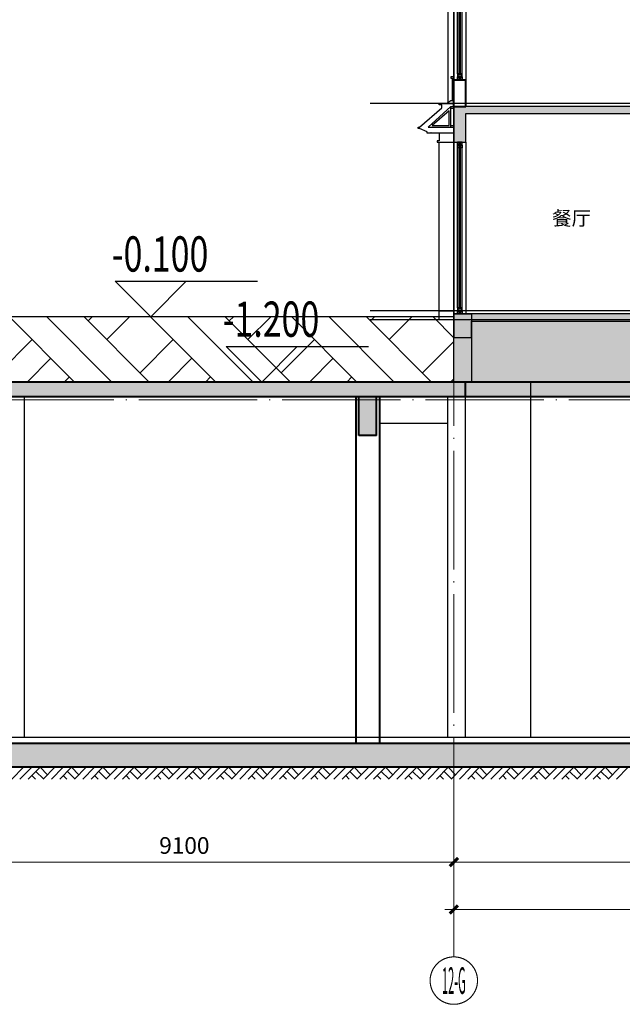
# Model space of a CAD drawing. Extents: x 2548 to 1555633, y -274963 to 112945.
# Drawn here: x 270614 to 280789, y -201612 to -184997 of the extents above; entities that cross this region are included whole.
import ezdxf
from ezdxf.enums import TextEntityAlignment as Align
from ezdxf.xclip import XClip

# ---------------------------------------------------------------- set-up
doc = ezdxf.new("R2010")
doc.units = 0
doc.header["$LTSCALE"] = 1000
doc.header["$MEASUREMENT"] = 0
doc.header["$XCLIPFRAME"] = 0
doc.linetypes.add('DOTE', pattern=[2.42, 2, -0.2, 0.02, -0.2])
doc.linetypes.add('GLA_DOTE', pattern=[24.2, 20, -2, 0.2, -2])
doc.layers.get('0').update_dxf_attribs({"color": 41})
doc.layers.get('Defpoints').update_dxf_attribs({"color": 166})
for name, color, linetype, lineweight in [('A-ANNO-DOTE-AXIS-TEXT', 7, 'Continuous', 9), ('A-B-第一二道尺寸', 3, 'Continuous', 15), ('A-B-轴标', 3, 'Continuous', 9), ('A-B-轴线', 16, 'DOTE', 9), ('A-CONC', 1, 'Continuous', 40), ('A-LINE-2', 43, 'Continuous', 25), ('A-WALL', 4, 'Continuous', 40), ('A-填充-2', 8, 'Continuous', 9)]:
    doc.layers.add(name, color=color, linetype=linetype, lineweight=lineweight)
for name, color, linetype in [('A-DETL-FRAM', 95, 'Continuous'), ('A-DETL-OVLK-THIN', 153, 'Continuous'), ('A-DETL-WIND', 134, 'Continuous'), ('A-DETL-WIND-SUPT', 4, 'Continuous'), ('A-ELEV-HRAL', 140, 'Continuous'), ('A-PATT-COLU', 46, 'Continuous'), ('A-ROOM-IDEN', 4, 'Continuous'), ('A-SECT-FNSH', 6, 'Continuous'), ('A-SECT-GLAZ-SUPT', 160, 'Continuous'), ('A-SECT-METL', 191, 'Continuous'), ('A-SECT-STON', 41, 'Continuous'), ('A-WALL-CONC', 30, 'Continuous'), ('DIM_ELEV', 3, 'Continuous'), ('G-GRID', 251, 'GLA_DOTE'), ('G-XREF', 2, 'Continuous')]:
    doc.layers.add(name, color=color, linetype=linetype)
doc.styles.add('_TCH_DIM', font='SIMPLEX', dxfattribs={"bigfont": 'GBCBIG'})
doc.styles.add('COMPLEX', font='complex')
doc.styles.add('dim_font1', font='tssdeng', dxfattribs={"width": 0.7, "bigfont": 'hztxt'})
doc.styles.add('黑体', font='simhei.ttf')
doc.dimstyles.new('DIMN', dxfattribs={"dimtxt": 280, "dimasz": 100, "dimexe": 250, "dimexo": 300, "dimgap": 0, "dimtad": 0, "dimdec": 0, "dimzin": 0, "dimdsep": 46, "dimtxsty": 'dim_font1', "dimblk": 'ARCHTICK', "dimblk1": 'ARCHTICK', "dimblk2": 'ARCHTICK', "dimcen": 2.5, "dimdle": 150, "dimclrd": 256, "dimclre": 256, "dimclrt": 7, "dimazin": 0, "dimtfac": 1, "dimtdec": 0, "dimtix": 1, "dimtmove": 2, "dimatfit": 3, "dimldrblk": 'ARCHTICK', "dimfxl": 0, "dimtvp": 1, "dimtolj": 1, "dimlwd": -1, "dimlwe": -1, "dimarcsym": 0})

# ---------------------------------------------------------------- blocks, each defined once
blk = doc.blocks.new('_axiso')
blk.add_circle((0, 0), 0.5)
at = {"layer": 'A-ANNO-DOTE-AXIS-TEXT', "style": 'COMPLEX', "width": 1.041667}
blk.add_attdef('A', text='', height=0.56, dxfattribs=at).set_placement((-0.25, -0.28), (0.25, -0.28), align=Align.FIT)
blk = doc.blocks.new('_ArchTick')
at = {"const_width": 0.5}
blk.add_lwpolyline([(-0.7, -0.7), (0.7, 0.7)], dxfattribs=at)
blk = doc.blocks.new('*D392')
at = {"layer": 'A-B-第一二道尺寸', "transparency": 16777216}
for p, q in [((53863, 9959), (53863, 7609)), ((64863, 9959), (64863, 7609)), ((65013, 7859), (53713, 7859))]:
    blk.add_line(p, q, dxfattribs=at)
at = {"layer": 'Defpoints', "color": 0, "transparency": 16777216}
for p in [(53863, 10259), (64863, 10259), (53863, 7859)]:
    blk.add_point(p, dxfattribs=at)
at = {"layer": 'A-B-第一二道尺寸', "transparency": 16777216, "xscale": 100, "yscale": 100, "zscale": 100, "rotation": 180}
blk.add_blockref('_ArchTick', (53863, 7859), dxfattribs=at)
at = {"layer": 'A-B-第一二道尺寸', "transparency": 16777216, "xscale": 100, "yscale": 100, "zscale": 100}
blk.add_blockref('_ArchTick', (64863, 7859), dxfattribs=at)
at = {"layer": 'A-B-第一二道尺寸', "color": 7, "transparency": 16777216, "insert": (59363, 8139), "char_height": 280, "attachment_point": 5, "style": 'dim_font1'}
blk.add_mtext('\\A1;11000', dxfattribs=at)
blk = doc.blocks.new('*D393')
at = {"layer": 'A-B-第一二道尺寸', "transparency": 16777216}
for p, q in [((53863, 9959), (53863, 8409)), ((64863, 9959), (64863, 8409)), ((65013, 8659), (53713, 8659))]:
    blk.add_line(p, q, dxfattribs=at)
at = {"layer": 'Defpoints', "color": 0, "transparency": 16777216}
for p in [(53863, 10259), (64863, 10259), (53863, 8659)]:
    blk.add_point(p, dxfattribs=at)
at = {"layer": 'A-B-第一二道尺寸', "transparency": 16777216, "xscale": 100, "yscale": 100, "zscale": 100, "rotation": 180}
blk.add_blockref('_ArchTick', (53863, 8659), dxfattribs=at)
at = {"layer": 'A-B-第一二道尺寸', "transparency": 16777216, "xscale": 100, "yscale": 100, "zscale": 100}
blk.add_blockref('_ArchTick', (64863, 8659), dxfattribs=at)
at = {"layer": 'A-B-第一二道尺寸', "color": 7, "transparency": 16777216, "insert": (59363, 8939), "char_height": 280, "attachment_point": 5, "style": 'dim_font1'}
blk.add_mtext('\\A1;11000', dxfattribs=at)
blk = doc.blocks.new('*D395')
at = {"layer": 'A-B-第一二道尺寸', "transparency": 16777216}
for p, q in [((44763, 9959), (44763, 8409)), ((53863, 9959), (53863, 8409)), ((54013, 8659), (44613, 8659))]:
    blk.add_line(p, q, dxfattribs=at)
at = {"layer": 'Defpoints', "color": 0, "transparency": 16777216}
for p in [(44763, 10259), (53863, 10259), (44763, 8659)]:
    blk.add_point(p, dxfattribs=at)
at = {"layer": 'A-B-第一二道尺寸', "transparency": 16777216, "xscale": 100, "yscale": 100, "zscale": 100, "rotation": 180}
blk.add_blockref('_ArchTick', (44763, 8659), dxfattribs=at)
at = {"layer": 'A-B-第一二道尺寸', "transparency": 16777216, "xscale": 100, "yscale": 100, "zscale": 100}
blk.add_blockref('_ArchTick', (53863, 8659), dxfattribs=at)
at = {"layer": 'A-B-第一二道尺寸', "color": 7, "transparency": 16777216, "insert": (49313, 8939), "char_height": 280, "attachment_point": 5, "style": 'dim_font1'}
blk.add_mtext('\\A1;9100', dxfattribs=at)
blk = doc.blocks.new('*U60')
at = {"layer": 'A-DETL-FRAM'}
for p, q in [((-140, 1075), (-60, 1025)), ((-140, 1025), (-60, 1075)), ((-140, -1825), (-60, -1775)), ((-140, -1775), (-60, -1825))]:
    blk.add_line(p, q, dxfattribs=at)
for points in [[(-140, 1025), (-60, 1025), (-60, 1075), (-140, 1075)], [(-140, -1775), (-60, -1775), (-60, -1825), (-140, -1825)]]:
    blk.add_lwpolyline(points, close=True, dxfattribs=at)
at = {"layer": 'A-DETL-OVLK-THIN'}
for p, q in [((-200, 1075), (-200, -1825)), ((-140, -1725), (-140, 1075)), ((-60, -1725), (-60, 1075)), ((0, 1075), (0, -1825))]:
    blk.add_line(p, q, dxfattribs=at)
at = {"layer": 'A-DETL-WIND'}
for p, q in [((-112, -1735), (-112, 985)), ((-112, 985), (-88, 985)), ((-106, -1735), (-106, 985)), ((-106, 965), (-94, 985)), ((-106, 985), (-94, 965)), ((-106, 965), (-94, 965)), ((-94, -1735), (-94, 985)), ((-88, -1735), (-88, 985)), ((-112, -1735), (-88, -1735)), ((-106, -1715), (-94, -1715)), ((-106, -1715), (-94, -1735)), ((-106, -1735), (-94, -1715))]:
    blk.add_line(p, q, dxfattribs=at)
at = {"layer": 'A-DETL-WIND-SUPT'}
for points in [[(-112, 990), (-112, 975), (-140, 975), (-140, 1025), (-60, 1025), (-60, 975), (-88, 975), (-88, 990), (-112, 990)], [(-112, -1740), (-112, -1725), (-140, -1725), (-140, -1775), (-60, -1775), (-60, -1725), (-88, -1725), (-88, -1740), (-112, -1740)]]:
    blk.add_lwpolyline(points, dxfattribs=at)
for points in [[(-117, 995), (-117, 980), (-135, 980), (-135, 1020), (-65, 1020), (-65, 980), (-83, 980), (-83, 995)], [(-117, -1745), (-117, -1730), (-135, -1730), (-135, -1770), (-65, -1770), (-65, -1730), (-83, -1730), (-83, -1745)]]:
    blk.add_lwpolyline(points, close=True, dxfattribs=at)
blk = doc.blocks.new('wYQ0618152508')
at = {"layer": 'A-SECT-METL'}
blk.add_lwpolyline([(-30, 150), (-30, 20), (0, 20), (0, 0), (-280, 0)], dxfattribs=at)
blk = doc.blocks.new('*U62')
at = {"layer": 'A-DETL-FRAM'}
for p, q in [((-140, 1075), (-60, 1025)), ((-140, 1025), (-60, 1075)), ((-140, -1075), (-60, -1025)), ((-140, -1025), (-60, -1075))]:
    blk.add_line(p, q, dxfattribs=at)
for points in [[(-140, 1025), (-60, 1025), (-60, 1075), (-140, 1075)], [(-140, -1025), (-60, -1025), (-60, -1075), (-140, -1075)]]:
    blk.add_lwpolyline(points, close=True, dxfattribs=at)
at = {"layer": 'A-DETL-OVLK-THIN'}
for p, q in [((-200, 1075), (-200, -1075)), ((-140, -975), (-140, 1075)), ((-60, -975), (-60, 1075)), ((0, 1075), (0, -1075))]:
    blk.add_line(p, q, dxfattribs=at)
at = {"layer": 'A-DETL-WIND'}
for p, q in [((-112, -985), (-112, 985)), ((-112, 985), (-88, 985)), ((-106, -985), (-106, 985)), ((-106, 965), (-94, 985)), ((-106, 985), (-94, 965)), ((-106, 965), (-94, 965)), ((-94, -985), (-94, 985)), ((-88, -985), (-88, 985)), ((-112, -985), (-88, -985)), ((-106, -965), (-94, -965)), ((-106, -965), (-94, -985)), ((-106, -985), (-94, -965))]:
    blk.add_line(p, q, dxfattribs=at)
at = {"layer": 'A-DETL-WIND-SUPT'}
for points in [[(-112, 990), (-112, 975), (-140, 975), (-140, 1025), (-60, 1025), (-60, 975), (-88, 975), (-88, 990), (-112, 990)], [(-112, -990), (-112, -975), (-140, -975), (-140, -1025), (-60, -1025), (-60, -975), (-88, -975), (-88, -990), (-112, -990)]]:
    blk.add_lwpolyline(points, dxfattribs=at)
for points in [[(-117, 995), (-117, 980), (-135, 980), (-135, 1020), (-65, 1020), (-65, 980), (-83, 980), (-83, 995)], [(-117, -995), (-117, -980), (-135, -980), (-135, -1020), (-65, -1020), (-65, -980), (-83, -980), (-83, -995)]]:
    blk.add_lwpolyline(points, close=True, dxfattribs=at)
blk = doc.blocks.new('wdwsasdzxczxczxczczassadas')
at = {"layer": 'A-PATT-COLU'}
for points in [[(-1419544, -1739167), (-1425144, -1739167), (-1425344, -1739167), (-1425344, -1739767), (-1425144, -1739767), (-1425144, -1739287), (-1419744, -1739287), (-1419744, -1739567), (-1419544, -1739567), (-1419544, -1739287), (-1417344, -1739287), (-1417344, -1739767), (-1417144, -1739767), (-1417144, -1739387), (-1415444, -1739387), (-1415444, -1739517), (-1415244, -1739517), (-1415244, -1739167), (-1415394, -1739167), (-1415394, -1739267), (-1417144, -1739267), (-1417144, -1739167), (-1419744, -1739167)], [(-1417144, -1742667), (-1425344, -1742667), (-1425344, -1743067), (-1425044, -1743067), (-1425044, -1742787), (-1419744, -1742787), (-1419744, -1743067), (-1419544, -1743067), (-1419544, -1742787), (-1417344, -1742787), (-1417344, -1743067), (-1417144, -1743067)]]:
    blk.add_hatch(color=253, dxfattribs=at).paths.add_polyline_path(points)
at = {"layer": 'A-DETL-OVLK-THIN'}
for points in [[(-1425444, -1736567), (-1425444, -1739097)], [(-1425594, -1742617), (-1425594, -1739767)]]:
    blk.add_lwpolyline(points, dxfattribs=at)
at = {"layer": 'A-SECT-FNSH'}
for points in [[(-1425364, -1739067), (-1425364, -1738687)], [(-1417344, -1739117), (-1425144, -1739117)]]:
    blk.add_lwpolyline(points, dxfattribs=at)
at = {"layer": 'A-SECT-GLAZ-SUPT'}
for points in [[(-1425394, -1739167), (-1425779, -1739517), (-1425394, -1739517)], [(-1425424, -1739242), (-1425709, -1739487), (-1425424, -1739487)]]:
    blk.add_lwpolyline(points, close=True, dxfattribs=at)
for points in [[(-1425394, -1739167), (-1425344, -1739167)], [(-1425394, -1739197), (-1425344, -1739197)], [(-1425394, -1739487), (-1425344, -1739487)], [(-1425394, -1739517), (-1425344, -1739517)]]:
    blk.add_lwpolyline(points, dxfattribs=at)
at = {"layer": 'A-SECT-METL'}
blk.add_line((-1425734, -1739617), (-1425734, -1739607), dxfattribs=at)
for points in [[(-1425344, -1738667), (-1425394, -1738667), (-1425394, -1738687), (-1425344, -1738687)], [(-1425344, -1739117), (-1425444, -1739117), (-1425444, -1739097), (-1425394, -1739067), (-1425344, -1739067)], [(-1425734, -1739617), (-1425794, -1739617), (-1425794, -1739597), (-1425924, -1739537), (-1425934, -1739537), (-1425944, -1739537), (-1425944, -1739517), (-1425924, -1739517), (-1425544, -1739187)], [(-1425734, -1739617), (-1425734, -1739607), (-1425724, -1739607), (-1425724, -1739617)]]:
    blk.add_lwpolyline(points, dxfattribs=at)
at = {"layer": 'A-SECT-METL', "color": 40}
for points in [[(-1425544, -1739187), (-1425544, -1739137), (-1425594, -1739137), (-1425594, -1739117), (-1425344, -1739117)], [(-1425344, -1739617), (-1425724, -1739617)]]:
    blk.add_lwpolyline(points, dxfattribs=at)
at = {"layer": 'A-SECT-STON'}
blk.add_lwpolyline([(-1425344, -1742767), (-1425444, -1742767), (-1425594, -1742767), (-1425594, -1742617), (-1425344, -1742617)], dxfattribs=at)
at = {"layer": 'A-WALL'}
for p, q in [((-1425344, -1739167), (-1425344, -1738717)), ((-1425344, -1738717), (-1425144, -1738717)), ((-1425144, -1739167), (-1425144, -1738717)), ((-1425344, -1739167), (-1425144, -1739167))]:
    blk.add_line(p, q, dxfattribs=at)
blk.add_lwpolyline([(-1425344, -1739117), (-1425344, -1738717), (-1425144, -1738717)], dxfattribs=at)
at = {"layer": 'A-WALL-CONC'}
for points in [[(-1419544, -1739167), (-1425144, -1739167), (-1425344, -1739167), (-1425344, -1739767), (-1425144, -1739767), (-1425144, -1739287), (-1419744, -1739287), (-1419744, -1739567), (-1419544, -1739567), (-1419544, -1739287), (-1417344, -1739287), (-1417344, -1739767), (-1417144, -1739767), (-1417144, -1739387), (-1415444, -1739387), (-1415444, -1739517), (-1415244, -1739517), (-1415244, -1739167), (-1415394, -1739167), (-1415394, -1739267), (-1417144, -1739267), (-1417144, -1739167), (-1419744, -1739167)], [(-1417144, -1742667), (-1425344, -1742667), (-1425344, -1743067), (-1425044, -1743067), (-1425044, -1742787), (-1419744, -1742787), (-1419744, -1743067), (-1419544, -1743067), (-1419544, -1742787), (-1417344, -1742787), (-1417344, -1743067), (-1417144, -1743067)]]:
    blk.add_lwpolyline(points, close=True, dxfattribs=at)
at = {"layer": 'G-GRID', "color": 251}
for p, q in [((-1425344, -1743737), (-1425344, -1727817)), ((-1412580, -1739117), (-1426754, -1739117)), ((-1412580, -1742617), (-1426754, -1742617)), ((-1412580, -1742767), (-1426754, -1742767))]:
    blk.add_line(p, q, dxfattribs=at)
at = {"layer": 'A-ELEV-HRAL', "xscale": -1}
blk.add_blockref('wYQ0618152508', (-1425624, -1739767), dxfattribs=at)
at = {"layer": 'G-XREF'}
for name, p in [('*U62', (-1425144, -1737642)), ('*U60', (-1425144, -1740842))]:
    blk.add_blockref(name, p, dxfattribs=at)
at = {"layer": 'A-ROOM-IDEN', "style": '黑体'}
blk.add_text('餐厅', height=240, dxfattribs=at).set_placement((-1423684, -1741172))
blk = doc.blocks.new('dsfdsfg543fd1g32fdgfd')
at = {"layer": 'A-填充-2'}
h = blk.add_hatch(color=256, dxfattribs=at)
h.dxf.hatch_style = 1
h.paths.add_polyline_path([(159112.8, 16759), (64862.8, 16759), (64862.8, 16509), (158762.8, 16509), (158762.8, 10659), (8867.8, 10659), (8867.8, 16509), (11862.8, 16509), (11862.8, 18409), (13052.8, 18409), (13052.8, 18559), (11562.8, 18559), (11562.8, 16759), (8517.8, 16759), (8517.8, 10259), (159112.8, 10259)])
h = blk.add_hatch(color=256, dxfattribs=at)
h.dxf.hatch_style = 1
h.paths.add_polyline_path([(54062.8, 18559), (53762.8, 18559), (53762.8, 16759), (44112.8, 16759), (44112.8, 18559), (43812.8, 18559), (43812.8, 16509), (54062.8, 16509)])
h = blk.add_hatch(color=256, dxfattribs=at)
h.dxf.hatch_style = 1
h.paths.add_polyline_path([(57762.8, 16759), (54062.8, 16759), (54062.8, 16509), (57762.8, 16509)])
h = blk.add_hatch(color=256, dxfattribs=at)
h.dxf.hatch_style = 1
h.paths.add_polyline_path([(52557.8, 16509), (52257.8, 16509), (52257.8, 15859), (52557.8, 15859)])
at = {"layer": 'A-B-轴标'}
blk.add_line((53862.8, 7059), (53862.8, 10259), dxfattribs=at)
at = {"layer": 'A-B-轴线'}
for p, q in [((53862.8, 8759), (53862.8, 22609)), ((161862.8, 17959), (5317.8, 17959)), ((161862.8, 16459), (5317.8, 16459)), ((161862.8, 10759), (5317.8, 10759))]:
    blk.add_line(p, q, dxfattribs=at)
at = {"layer": 'A-CONC'}
for p, q in [((53762.8, 16759), (53762.8, 18559)), ((54062.8, 16509), (54062.8, 18559)), ((159112.8, 16759), (8517.8, 16759)), ((158762.8, 16509), (8867.8, 16509)), ((52257.8, 15859), (52257.8, 16509)), ((52557.8, 15859), (52557.8, 16509)), ((52557.8, 15859), (52257.8, 15859)), ((158762.8, 10659), (8867.8, 10659)), ((159112.8, 10259), (8517.8, 10259))]:
    blk.add_line(p, q, dxfattribs=at)
at = {"layer": 'A-LINE-2'}
for p, q in [((55162.8, 10759), (55162.8, 18059)), ((46612.8, 10759), (46612.8, 16509)), ((53762.8, 10759), (53762.8, 16509)), ((54062.8, 10759), (54062.8, 16509)), ((53762.8, 16059), (52612.8, 16059)), ((159962.8, 10759), (33752.8, 10759))]:
    blk.add_line(p, q, dxfattribs=at)
at = {"layer": 'A-WALL'}
for p, q in [((52212.8, 10659), (52212.8, 16509)), ((52612.8, 10659), (52612.8, 16509))]:
    blk.add_line(p, q, dxfattribs=at)
at = {"layer": 'A-填充-2'}
for p, q in [((46397.8, 10059), (46597.8, 10259)), ((46537.8, 10059), (46737.8, 10259)), ((46677.8, 10059), (46877.8, 10259)), ((46807.8, 10189), (46932.8, 10064)), ((46877.8, 10259), (47002.8, 10134)), ((46927.8, 10059), (47127.8, 10259)), ((47067.8, 10059), (47267.8, 10259)), ((47207.8, 10059), (47407.8, 10259)), ((47337.8, 10189), (47462.8, 10064)), ((47407.8, 10259), (47532.8, 10134)), ((47457.8, 10059), (47657.8, 10259)), ((47597.8, 10059), (47797.8, 10259)), ((47737.8, 10059), (47937.8, 10259)), ((47867.8, 10189), (47992.8, 10064)), ((47937.8, 10259), (48062.8, 10134)), ((47987.8, 10059), (48187.8, 10259)), ((48127.8, 10059), (48327.8, 10259)), ((48267.8, 10059), (48467.8, 10259)), ((48397.8, 10189), (48522.8, 10064)), ((48467.8, 10259), (48592.8, 10134)), ((48517.8, 10059), (48717.8, 10259)), ((48657.8, 10059), (48857.8, 10259)), ((48797.8, 10059), (48997.8, 10259)), ((48927.8, 10189), (49052.8, 10064)), ((48997.8, 10259), (49122.8, 10134)), ((49047.8, 10059), (49247.8, 10259)), ((49187.8, 10059), (49387.8, 10259)), ((49327.8, 10059), (49527.8, 10259)), ((49457.8, 10189), (49582.8, 10064)), ((49527.8, 10259), (49652.8, 10134)), ((49577.8, 10059), (49777.8, 10259)), ((49717.8, 10059), (49917.8, 10259)), ((49857.8, 10059), (50057.8, 10259)), ((49987.8, 10189), (50112.8, 10064)), ((50057.8, 10259), (50182.8, 10134)), ((50107.8, 10059), (50307.8, 10259)), ((50247.8, 10059), (50447.8, 10259)), ((50387.8, 10059), (50587.8, 10259)), ((50517.8, 10189), (50642.8, 10064)), ((50587.8, 10259), (50712.8, 10134)), ((50637.8, 10059), (50837.8, 10259)), ((50777.8, 10059), (50977.8, 10259)), ((50917.8, 10059), (51117.8, 10259)), ((51047.8, 10189), (51172.8, 10064)), ((51117.8, 10259), (51242.8, 10134)), ((51167.8, 10059), (51367.8, 10259)), ((51307.8, 10059), (51507.8, 10259)), ((51447.8, 10059), (51647.8, 10259)), ((51577.8, 10189), (51702.8, 10064)), ((51647.8, 10259), (51772.8, 10134)), ((51697.8, 10059), (51897.8, 10259)), ((51837.8, 10059), (52037.8, 10259)), ((51977.8, 10059), (52177.8, 10259)), ((52107.8, 10189), (52232.8, 10064)), ((52177.8, 10259), (52302.8, 10134)), ((52227.8, 10059), (52427.8, 10259)), ((52367.8, 10059), (52567.8, 10259)), ((52507.8, 10059), (52707.8, 10259)), ((52637.8, 10189), (52762.8, 10064)), ((52707.8, 10259), (52832.8, 10134)), ((52757.8, 10059), (52957.8, 10259)), ((52897.8, 10059), (53097.8, 10259)), ((53037.8, 10059), (53237.8, 10259)), ((53167.8, 10189), (53292.8, 10064)), ((53237.8, 10259), (53362.8, 10134)), ((53287.8, 10059), (53487.8, 10259)), ((53427.8, 10059), (53627.8, 10259)), ((53567.8, 10059), (53767.8, 10259)), ((53697.8, 10189), (53822.8, 10064)), ((53767.8, 10259), (53892.8, 10134)), ((53817.8, 10059), (54017.8, 10259)), ((53957.8, 10059), (54157.8, 10259)), ((54097.8, 10059), (54297.8, 10259)), ((54227.8, 10189), (54352.8, 10064)), ((54297.8, 10259), (54422.8, 10134)), ((54347.8, 10059), (54547.8, 10259)), ((54487.8, 10059), (54687.8, 10259)), ((54627.8, 10059), (54827.8, 10259)), ((54757.8, 10189), (54882.8, 10064)), ((54827.8, 10259), (54952.8, 10134)), ((54877.8, 10059), (55077.8, 10259)), ((55017.8, 10059), (55217.8, 10259)), ((55157.8, 10059), (55357.8, 10259)), ((55287.8, 10189), (55412.8, 10064)), ((55357.8, 10259), (55482.8, 10134)), ((55407.8, 10059), (55607.8, 10259)), ((55547.8, 10059), (55747.8, 10259)), ((55687.8, 10059), (55887.8, 10259)), ((55817.8, 10189), (55942.8, 10064)), ((55887.8, 10259), (56012.8, 10134)), ((55937.8, 10059), (56137.8, 10259)), ((56077.8, 10059), (56277.8, 10259)), ((56217.8, 10059), (56417.8, 10259)), ((56347.8, 10189), (56472.8, 10064)), ((56417.8, 10259), (56542.8, 10134)), ((56467.8, 10059), (56667.8, 10259)), ((56607.8, 10059), (56807.8, 10259)), ((46737.8, 10119), (46797.8, 10059)), ((47267.8, 10119), (47327.8, 10059)), ((47797.8, 10119), (47857.8, 10059)), ((48327.8, 10119), (48387.8, 10059)), ((48857.8, 10119), (48917.8, 10059)), ((49387.8, 10119), (49447.8, 10059)), ((49917.8, 10119), (49977.8, 10059)), ((50447.8, 10119), (50507.8, 10059)), ((50977.8, 10119), (51037.8, 10059)), ((51507.8, 10119), (51567.8, 10059)), ((52037.8, 10119), (52097.8, 10059)), ((52567.8, 10119), (52627.8, 10059)), ((53097.8, 10119), (53157.8, 10059)), ((53627.8, 10119), (53687.8, 10059)), ((54157.8, 10119), (54217.8, 10059)), ((54687.8, 10119), (54747.8, 10059)), ((55217.8, 10119), (55277.8, 10059)), ((55747.8, 10119), (55807.8, 10059)), ((56277.8, 10119), (56337.8, 10059))]:
    blk.add_line(p, q, dxfattribs=at)
at = {"layer": 'A-B-轴标'}
ref = blk.add_blockref('_axiso', (53862.8, 6659), dxfattribs=dict(at, xscale=800, yscale=800, zscale=800))
ref.add_attrib('A', '12-G', dxfattribs={"layer": 'A-ANNO-DOTE-AXIS-TEXT', "height": 448, "style": 'COMPLEX', "width": 0.237342}).set_placement((53662.8, 6435), (54062.8, 6435), align=Align.FIT)
at = {"layer": 'A-B-第一二道尺寸'}
for base, p1, p2, picture, middle in [((44762.8, 8659), (53862.8, 10259), (44762.8, 10259), '*D395', (49312.8, 8939)), ((53862.8, 7859), (64862.8, 10259), (53862.8, 10259), '*D392', (59362.8, 8139)), ((53862.8, 8659), (64862.8, 10259), (53862.8, 10259), '*D393', (59362.8, 8939))]:
    dim = blk.add_linear_dim(base=base, p1=p1, p2=p2, angle=180, dimstyle='DIMN', dxfattribs=at)
    dim.commit()
    dim.dimension.update_dxf_attribs({"geometry": picture, "text_midpoint": middle})

msp = doc.modelspace()

# ---------------------------------------------------------------- linework, layer by layer
at = {"layer": 'DIM_ELEV'}
for p, q in [((272827.9, -190011.9), (272227.9, -189411.9)), ((272227.9, -189411.9), (274627.9, -189411.9)), ((272827.9, -190011.9), (273427.9, -189411.9)), ((274701.1, -191111.9), (274101.1, -190511.9)), ((274701.1, -191111.9), (275301.1, -190511.9))]:
    msp.add_line(p, q, dxfattribs=at)

# ---------------------------------------------------------------- block references
ref = msp.add_blockref('dsfdsfg543fd1g32fdgfd', (224081.5, -207870.9))
XClip(ref).set_block_clipping_path([(-2810.9630430312, 20125.607171904), (7317.7797273177, 20125.607171904), (7317.7797273177, 16764.0016383844), (158512.7799078826, 16764.0016383843), (158512.7799078826, 20922.3820647703), (168150.7843751158, 20922.3820647703), (168150.7843751158, 3013.835227326), (-3551.4236405126, 3013.835227326)])

# ---------------------------------------------------------------- texts
at = {"layer": 'DIM_ELEV', "color": 7, "style": '_TCH_DIM', "width": 0.705882}
for s, p in [('-0.100', (272169.5, -189247.7)), ('-1.200', (274042.6, -190347.7))]:
    msp.add_text(s, height=595, dxfattribs=at).set_placement(p)

# ---------------------------------------------------------------- next in the draw order: block references
msp.add_blockref('wdwsasdzxczxczxczczassadas', (1703288.4, 1552705.2))

# ---------------------------------------------------------------- next in the draw order: hatches: boundary and pattern name
at = {"ltscale": 0.01}
h = msp.add_hatch(dxfattribs=at)
h.set_pattern_fill('夯实土壤', color=8, scale=300)
h.set_pattern_definition([(45, (-719375198.4, -2535699639.4), (-1192.1820331, 1192.1820331), []), (45, (-719374568.4, -2535699639.4), (-1192.1820331, 1192.1820331), []), (45, (-719373938.4, -2535699639.4), (-1192.1820331, 1192.1820331), []), (135, (-719375198.4, -2535699639.4), (-1192.1820331, -1192.1820331), [795, -891]), (135, (-719374883.4, -2535699324.4), (-1192.1820331, -1192.1820331), [795, -891]), (135, (-719374568.4, -2535699009.4), (-1192.1820331, -1192.1820331), [795, -891])])
h.paths.add_polyline_path([(235844.3, -189961.9), (235844.3, -191111.9), (246694.3, -191111.9), (246694.3, -189961.9)])
h.paths.add_polyline_path([(257844.3, -189961.9), (257844.3, -191111.9), (268844.3, -191111.9), (268844.3, -189961.9)])
h.paths.add_polyline_path([(288794.3, -191111.9), (288794.3, -189961.9), (277944.3, -189961.9), (277944.3, -191111.9)])
h.paths.add_polyline_path([(315644.3, -191111.9), (315644.3, -189961.9), (304644.3, -189961.9), (304644.3, -191111.9)])
h.paths.add_polyline_path([(324744.3, -189961.9), (324744.3, -191111.9), (335594.3, -191111.9), (335594.3, -189961.9)])
h.paths.add_polyline_path([(359944.3, -191111.9), (359944.3, -189961.9), (348944.3, -189961.9), (348944.3, -191111.9)])
h.paths.add_polyline_path([(382594.3, -191111.9), (382594.3, -189956.9), (373244.3, -189956.9), (373244.3, -191111.9)])
h = msp.add_hatch(dxfattribs=at)
h.set_pattern_fill('夯实土壤', color=8, scale=300)
h.set_pattern_definition([(315, (337022.8, -202880.7), (1192.18, 1192.18), []), (315, (337022.8, -203510.7), (1192.18, 1192.18), []), (315, (337022.8, -204140.7), (1192.18, 1192.18), []), (45, (337022.8, -202880.7), (-1192.18, 1192.18), [795, -891]), (45, (337337.8, -203195.7), (-1192.18, 1192.18), [795, -891]), (45, (337652.8, -203510.7), (-1192.182, 1192.182), [795, -891])])
h.paths.add_polyline_path([(277944.3, -190011.9), (268844.3, -190011.9), (268844.3, -191111.9), (277944.3, -191111.9)])
h = msp.add_hatch(color=256)
h.dxf.hatch_style = 1
h.paths.add_polyline_path([(277944.3, -189961.9), (278244.3, -189961.9), (278244.3, -191111.9), (277944.3, -191111.9)])

# ---------------------------------------------------------------- next in the draw order: linework, layer by layer
msp.add_line((277944.3, -190011.9), (268679.3, -190011.9))
msp.add_lwpolyline([(277944.3, -189961.9), (278244.3, -189961.9), (278244.3, -191111.9), (277944.3, -191111.9)], close=True)
at = {"layer": 'DIM_ELEV'}
msp.add_line((274101.1, -190511.9), (276501.1, -190511.9), dxfattribs=at)

doc.saveas('drawing.dxf')
